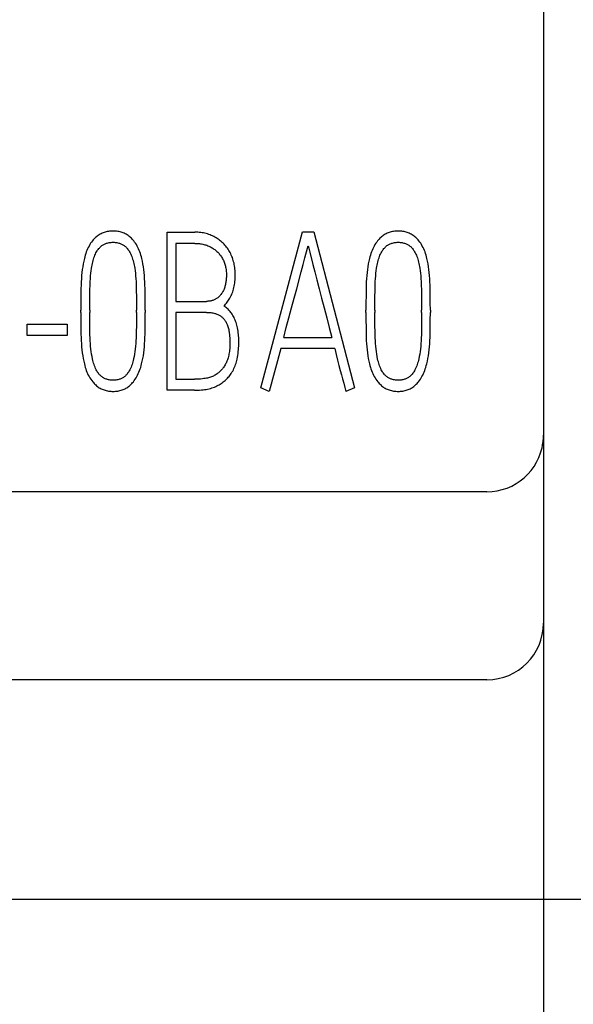
# Model space of a CAD drawing. Extents: x 0 to 420, y 0 to 297.
# Drawn here: x 116 to 121, y 157 to 165 of the extents above; entities that cross this region are included whole.
import ezdxf
from ezdxf.enums import TextEntityAlignment as Align

# ---------------------------------------------------------------- set-up
doc = ezdxf.new("R2010")
doc.units = 0
doc.header["$LTSCALE"] = 23.1
doc.layers.add('10000_FRONT', color=7, linetype='CONTINUOUS')
doc.layers.add('10100_DIM_FRONT', color=7, linetype='CONTINUOUS')
doc.dimstyles.get("Standard").update_dxf_attribs({"dimtxt": 2.5, "dimasz": 2.5, "dimexe": 1.25, "dimexo": 0.625, "dimtad": 1, "dimcen": 2.5, "dimazin": 3, "dimtfac": 1, "dimtmove": 0, "dimatfit": 3})

# ---------------------------------------------------------------- blocks, each defined once
blk = doc.blocks.new('*D0')
at = {"layer": '10100_DIM_FRONT', "color": 7, "linetype": 'CONTINUOUS'}
for p, q in [((105.8498, 160.1267), (105.8498, 148.0495)), ((120.8498, 160.1267), (120.8498, 148.0495)), ((105.8498, 150.0495), (113.3498, 150.0495)), ((120.8498, 150.0495), (113.3498, 150.0495))]:
    blk.add_line(p, q, dxfattribs=at)
for points in [[(109.3498, 150.5495), (105.8498, 150.0495), (109.3498, 149.5495)], [(117.3498, 149.5495), (120.8498, 150.0495), (117.3498, 150.5495)]]:
    blk.add_solid(points, dxfattribs=at)
blk.add_text('15', height=3.5, dxfattribs=at).set_placement((111.2483, 150.9245), (115.7483, 150.9245), align=Align.FIT)
blk = doc.blocks.new('*D1')
at = {"layer": '10100_DIM_FRONT', "color": 7, "linetype": 'CONTINUOUS'}
for p, q in [((114.3814, 230.868), (132.2451, 230.868)), ((130.2451, 230.868), (130.2451, 194.2767)), ((130.2451, 157.6855), (130.2451, 194.2767)), ((114.3814, 157.6855), (132.2451, 157.6855))]:
    blk.add_line(p, q, dxfattribs=at)
for points in [[(130.7451, 227.368), (130.2451, 230.868), (129.7451, 227.368)], [(129.7451, 161.1855), (130.2451, 157.6855), (130.7451, 161.1855)]]:
    blk.add_solid(points, dxfattribs=at)
blk.add_text('73.2', height=3.5, rotation=90, dxfattribs=at).set_placement((129.3701, 188.8195), (129.3701, 198.8195), align=Align.FIT)

msp = doc.modelspace()

# ---------------------------------------------------------------- linework, layer by layer
at = {"layer": '10000_FRONT', "color": 7, "linetype": 'CONTINUOUS'}
for p, q in [((120.8498, 228.4267), (120.8498, 160.1267)), ((117.5218, 162.1867), (117.5218, 163.5848)), ((117.5218, 163.5848), (117.7688, 163.5848)), ((118.3508, 162.2081), (118.7197, 163.5887)), ((118.7197, 163.5887), (118.8185, 163.5887)), ((118.8185, 163.5887), (119.1782, 162.2081)), ((117.6005, 163.4858), (117.6005, 162.9732)), ((117.7688, 163.4858), (117.6005, 163.4858)), ((117.6005, 162.9732), (117.8707, 162.9732)), ((116.7592, 162.8741), (116.7592, 162.8955)), ((116.8379, 162.8955), (116.8379, 162.8741)), ((117.2516, 162.8741), (117.2516, 162.8955)), ((117.3288, 162.8955), (117.3288, 162.8741)), ((117.6005, 162.8761), (117.6005, 162.2838)), ((117.8707, 162.8761), (117.6005, 162.8761)), ((119.2801, 162.8741), (119.2801, 162.8955)), ((119.3589, 162.8955), (119.3589, 162.8741)), ((119.7726, 162.8741), (119.7726, 162.8955)), ((119.8498, 162.8955), (119.8498, 162.8741)), ((116.2852, 162.6722), (116.2852, 162.7712)), ((116.2852, 162.7712), (116.6372, 162.7712)), ((116.6372, 162.7712), (116.6372, 162.6722)), ((116.6372, 162.6722), (116.2852, 162.6722)), ((118.553, 162.6547), (118.9775, 162.6547)), ((118.5268, 162.5557), (118.4249, 162.177)), ((119.0038, 162.5557), (118.5268, 162.5557)), ((117.6005, 162.2838), (117.7641, 162.2838)), ((117.7641, 162.1867), (117.5218, 162.1867)), ((118.4249, 162.177), (118.3508, 162.2081)), ((119.1782, 162.2081), (119.1026, 162.177)), ((120.3498, 161.2891), (106.3498, 161.2891)), ((119.9941, 159.6267), (115.9394, 159.6267)), ((120.3498, 159.6267), (119.9965, 159.6267))]:
    msp.add_line(p, q, dxfattribs=at)
for points in [[(117.3288, 162.8955), (117.3286, 162.9616), (117.3281, 163.0254), (117.3273, 163.0867), (117.3265, 163.1161), (117.3254, 163.1455), (117.3238, 163.1735), (117.3218, 163.2015), (117.3194, 163.2281), (117.3165, 163.2547), (117.3131, 163.2799), (117.309, 163.305), (117.3044, 163.3287), (117.299, 163.3522), (117.2951, 163.3671), (117.2909, 163.3818), (117.2864, 163.3965), (117.2815, 163.4103), (117.2763, 163.424), (117.2705, 163.4374), (117.2644, 163.4502), (117.2578, 163.4627), (117.2507, 163.475), (117.2433, 163.4867), (117.2353, 163.4981), (117.2269, 163.5091), (117.2206, 163.5167), (117.2139, 163.5241), (117.207, 163.5312), (117.1998, 163.538), (117.1923, 163.5446), (117.1845, 163.5507), (117.1765, 163.5565), (117.1684, 163.5618), (117.1601, 163.5666), (117.1516, 163.5711), (117.1429, 163.5752), (117.134, 163.5789), (117.1249, 163.5821), (117.1158, 163.585), (117.1059, 163.5876), (117.0958, 163.5898), (117.0857, 163.5915), (117.0755, 163.5929), (117.0653, 163.5938), (117.055, 163.5943), (117.0448, 163.5945), (117.0345, 163.5943), (117.0242, 163.5938), (117.014, 163.5929), (117.0038, 163.5915), (116.9937, 163.5898), (116.9837, 163.5876), (116.9737, 163.585), (116.9646, 163.5821), (116.9555, 163.5789), (116.9466, 163.5752), (116.9379, 163.5711), (116.9294, 163.5666), (116.9211, 163.5618), (116.913, 163.5565), (116.905, 163.5507), (116.8972, 163.5446), (116.8897, 163.538), (116.8825, 163.5312), (116.8756, 163.5241), (116.8689, 163.5167), (116.8626, 163.5091), (116.8542, 163.4981), (116.8463, 163.4867), (116.8388, 163.475), (116.8317, 163.4627), (116.8251, 163.4502), (116.819, 163.4374), (116.8132, 163.424), (116.808, 163.4103), (116.8032, 163.3965), (116.7986, 163.3818), (116.7943, 163.3671), (116.7905, 163.3522), (116.785, 163.3287), (116.7802, 163.305), (116.7759, 163.2799), (116.7723, 163.2547), (116.7691, 163.2281), (116.7665, 163.2015), (116.7643, 163.1735), (116.7627, 163.1455), (116.7615, 163.1161), (116.7607, 163.0867), (116.7598, 163.0254), (116.7593, 162.9616), (116.7592, 162.8955)], [(118.0235, 162.9324), (118.0314, 162.94), (118.039, 162.948), (118.0462, 162.9563), (118.0531, 162.9648), (118.0599, 162.9739), (118.0663, 162.9833), (118.0723, 162.9929), (118.078, 163.0027), (118.0837, 163.0132), (118.089, 163.024), (118.0939, 163.0349), (118.0984, 163.046), (118.1028, 163.0579), (118.1067, 163.0699), (118.1103, 163.0821), (118.1134, 163.0944), (118.1163, 163.1076), (118.1187, 163.121), (118.1207, 163.1344), (118.1224, 163.1478), (118.1237, 163.1624), (118.1247, 163.1769), (118.1252, 163.1915), (118.1254, 163.2062), (118.1252, 163.2197), (118.1247, 163.2333), (118.1238, 163.2468), (118.1225, 163.2603), (118.1209, 163.2732), (118.1189, 163.286), (118.1165, 163.2988), (118.1137, 163.3114), (118.1106, 163.3236), (118.1072, 163.3357), (118.1034, 163.3477), (118.0991, 163.3596), (118.0947, 163.3709), (118.0899, 163.382), (118.0848, 163.3931), (118.0793, 163.4039), (118.0737, 163.4141), (118.0678, 163.4242), (118.0615, 163.4341), (118.0549, 163.4437), (118.0481, 163.4529), (118.041, 163.4618), (118.0335, 163.4705), (118.0258, 163.479), (118.0179, 163.4871), (118.0096, 163.4949), (118.0011, 163.5024), (117.9924, 163.5096), (117.9833, 163.5166), (117.974, 163.5232), (117.9645, 163.5295), (117.9548, 163.5355), (117.9447, 163.5413), (117.9343, 163.5468), (117.9238, 163.5519), (117.9131, 163.5566), (117.902, 163.5611), (117.8908, 163.5653), (117.8794, 163.569), (117.8679, 163.5723), (117.856, 163.5753), (117.844, 163.5778), (117.832, 163.5799), (117.8198, 163.5817), (117.8071, 163.5831), (117.7943, 163.584), (117.7816, 163.5846), (117.7688, 163.5848)], [(119.8498, 162.8955), (119.8496, 162.9616), (119.8491, 163.0254), (119.8482, 163.0867), (119.8475, 163.1161), (119.8463, 163.1455), (119.8448, 163.1735), (119.8427, 163.2015), (119.8403, 163.2281), (119.8374, 163.2547), (119.834, 163.2799), (119.83, 163.305), (119.8253, 163.3287), (119.8199, 163.3522), (119.8161, 163.3671), (119.8119, 163.3818), (119.8073, 163.3965), (119.8025, 163.4103), (119.7972, 163.424), (119.7914, 163.4374), (119.7853, 163.4502), (119.7787, 163.4627), (119.7716, 163.475), (119.7642, 163.4867), (119.7563, 163.4981), (119.7479, 163.5091), (119.7415, 163.5167), (119.7349, 163.5241), (119.728, 163.5312), (119.7208, 163.538), (119.7133, 163.5446), (119.7055, 163.5507), (119.6974, 163.5565), (119.6894, 163.5618), (119.6811, 163.5666), (119.6726, 163.5711), (119.6638, 163.5752), (119.6549, 163.5789), (119.6459, 163.5821), (119.6367, 163.585), (119.6268, 163.5876), (119.6168, 163.5898), (119.6067, 163.5915), (119.5965, 163.5929), (119.5863, 163.5938), (119.576, 163.5943), (119.5657, 163.5945), (119.5554, 163.5943), (119.5452, 163.5938), (119.5349, 163.5929), (119.5248, 163.5915), (119.5146, 163.5898), (119.5046, 163.5876), (119.4947, 163.585), (119.4855, 163.5821), (119.4765, 163.5789), (119.4676, 163.5752), (119.4589, 163.5711), (119.4503, 163.5666), (119.442, 163.5618), (119.434, 163.5565), (119.4259, 163.5507), (119.4182, 163.5446), (119.4107, 163.538), (119.4035, 163.5312), (119.3965, 163.5241), (119.3899, 163.5167), (119.3836, 163.5091), (119.3751, 163.4981), (119.3672, 163.4867), (119.3598, 163.475), (119.3527, 163.4627), (119.3461, 163.4502), (119.34, 163.4374), (119.3342, 163.424), (119.3289, 163.4103), (119.3241, 163.3965), (119.3195, 163.3818), (119.3153, 163.3671), (119.3114, 163.3522), (119.3059, 163.3287), (119.3011, 163.305), (119.2968, 163.2799), (119.2932, 163.2547), (119.2901, 163.2281), (119.2875, 163.2015), (119.2853, 163.1735), (119.2836, 163.1455), (119.2824, 163.1161), (119.2817, 163.0867), (119.2808, 163.0254), (119.2803, 162.9616), (119.2801, 162.8955)], [(116.8379, 162.8955), (116.8381, 162.9563), (116.8386, 163.0146), (116.8394, 163.0702), (116.8411, 163.1233), (116.8423, 163.1486), (116.8439, 163.1738), (116.8457, 163.1978), (116.8479, 163.2217), (116.8505, 163.2442), (116.8536, 163.2666), (116.8559, 163.2804), (116.8584, 163.2942), (116.8613, 163.308), (116.8642, 163.3207), (116.8675, 163.3334), (116.8711, 163.346), (116.8748, 163.3576), (116.8789, 163.3691), (116.8835, 163.3805), (116.8883, 163.3911), (116.8935, 163.4014), (116.8992, 163.4116), (116.9036, 163.4187), (116.9082, 163.4257), (116.913, 163.4325), (116.9182, 163.4392), (116.9231, 163.445), (116.9282, 163.4507), (116.9337, 163.4561), (116.9393, 163.4612), (116.9453, 163.466), (116.9514, 163.4705), (116.957, 163.474), (116.9628, 163.4772), (116.9687, 163.4802), (116.9748, 163.4829), (116.981, 163.4853), (116.9873, 163.4874), (116.9936, 163.4892), (117.002, 163.4912), (117.0105, 163.4928), (117.019, 163.494), (117.0275, 163.4949), (117.0361, 163.4953), (117.0448, 163.4955), (117.0533, 163.4953), (117.0617, 163.4948), (117.0702, 163.494), (117.0786, 163.4928), (117.0869, 163.4912), (117.0952, 163.4892), (117.1015, 163.4874), (117.1078, 163.4852), (117.114, 163.4828), (117.12, 163.4801), (117.126, 163.4772), (117.1318, 163.474), (117.1374, 163.4705), (117.1428, 163.4667), (117.1481, 163.4627), (117.1532, 163.4584), (117.158, 163.4539), (117.1627, 163.4492), (117.1671, 163.4443), (117.1713, 163.4392), (117.1763, 163.4326), (117.181, 163.4257), (117.1854, 163.4187), (117.1895, 163.4116), (117.195, 163.4014), (117.2002, 163.391), (117.205, 163.3805), (117.2096, 163.3691), (117.2138, 163.3576), (117.2177, 163.346), (117.2214, 163.3334), (117.2248, 163.3207), (117.2279, 163.308), (117.2308, 163.2942), (117.2335, 163.2804), (117.2358, 163.2666), (117.239, 163.2442), (117.2416, 163.2217), (117.2438, 163.1978), (117.2456, 163.1738), (117.2472, 163.1486), (117.2484, 163.1233), (117.2501, 163.0702), (117.2509, 163.0146), (117.2514, 162.9563), (117.2516, 162.8955)], [(117.7688, 163.4858), (117.7788, 163.4856), (117.7888, 163.4852), (117.7988, 163.4845), (117.8087, 163.4835), (117.8182, 163.4823), (117.8276, 163.4807), (117.837, 163.4789), (117.8463, 163.4767), (117.8552, 163.4743), (117.8641, 163.4716), (117.8728, 163.4687), (117.8815, 163.4654), (117.8898, 163.4619), (117.8979, 163.4582), (117.906, 163.4542), (117.9139, 163.45), (117.9215, 163.4456), (117.9289, 163.4409), (117.9361, 163.436), (117.9432, 163.4309), (117.9501, 163.4255), (117.9567, 163.4199), (117.9632, 163.4141), (117.9695, 163.4081), (117.9755, 163.4019), (117.9813, 163.3954), (117.9869, 163.3887), (117.9923, 163.3819), (117.9974, 163.3748), (118.0023, 163.3675), (118.0069, 163.36), (118.0113, 163.3524), (118.0155, 163.3445), (118.0195, 163.3364), (118.0232, 163.3281), (118.0266, 163.3198), (118.0298, 163.311), (118.0327, 163.3022), (118.0354, 163.2933), (118.0377, 163.2843), (118.0399, 163.2749), (118.0417, 163.2654), (118.0432, 163.2559), (118.0444, 163.2464), (118.0454, 163.2364), (118.0461, 163.2263), (118.0465, 163.2162), (118.0467, 163.2062), (118.0466, 163.1965), (118.0463, 163.1869), (118.0458, 163.1772), (118.0451, 163.1676), (118.0441, 163.158), (118.0429, 163.1484), (118.0414, 163.1388), (118.0399, 163.1305), (118.0382, 163.1222), (118.0362, 163.114), (118.034, 163.1059), (118.0315, 163.0978), (118.0288, 163.0898), (118.0257, 163.0819), (118.0227, 163.0748), (118.0195, 163.0679), (118.016, 163.0611), (118.0123, 163.0544), (118.0083, 163.0479), (118.0041, 163.0415), (117.9996, 163.0353), (117.9957, 163.0304), (117.9918, 163.0257), (117.9876, 163.0211), (117.9833, 163.0167), (117.9788, 163.0124), (117.9741, 163.0083), (117.9693, 163.0044), (117.9643, 163.0008), (117.9594, 162.9974), (117.9543, 162.9943), (117.949, 162.9914), (117.9437, 162.9887), (117.9382, 162.9862), (117.9327, 162.9839), (117.9271, 162.9819), (117.9214, 162.9801), (117.9152, 162.9784), (117.9089, 162.9769), (117.9026, 162.9757), (117.8962, 162.9748), (117.8899, 162.9741), (117.8835, 162.9735), (117.8771, 162.9732), (117.8707, 162.9732)], [(118.7413, 163.3586), (118.7633, 163.4423), (118.7691, 163.4644)], [(118.7691, 163.4644), (118.7749, 163.4423), (118.7839, 163.407), (118.811, 163.3001)], [(119.3589, 162.8955), (119.359, 162.9563), (119.3595, 163.0146), (119.3604, 163.0702), (119.362, 163.1233), (119.3633, 163.1486), (119.3649, 163.1738), (119.3667, 163.1978), (119.3689, 163.2217), (119.3714, 163.2442), (119.3745, 163.2666), (119.3768, 163.2804), (119.3794, 163.2942), (119.3823, 163.308), (119.3852, 163.3207), (119.3884, 163.3334), (119.392, 163.346), (119.3958, 163.3576), (119.3999, 163.3691), (119.4045, 163.3805), (119.4093, 163.3911), (119.4145, 163.4014), (119.4202, 163.4116), (119.4245, 163.4187), (119.4291, 163.4257), (119.434, 163.4325), (119.4391, 163.4392), (119.444, 163.445), (119.4492, 163.4507), (119.4546, 163.4561), (119.4603, 163.4612), (119.4662, 163.466), (119.4724, 163.4705), (119.478, 163.474), (119.4838, 163.4772), (119.4897, 163.4802), (119.4958, 163.4829), (119.5019, 163.4853), (119.5082, 163.4874), (119.5146, 163.4892), (119.523, 163.4912), (119.5314, 163.4928), (119.5399, 163.494), (119.5485, 163.4949), (119.5571, 163.4953), (119.5657, 163.4955), (119.5742, 163.4953), (119.5827, 163.4948), (119.5912, 163.494), (119.5996, 163.4928), (119.6079, 163.4912), (119.6161, 163.4892), (119.6225, 163.4874), (119.6288, 163.4852), (119.6349, 163.4828), (119.641, 163.4801), (119.6469, 163.4772), (119.6527, 163.474), (119.6583, 163.4705), (119.6638, 163.4667), (119.669, 163.4627), (119.6741, 163.4584), (119.679, 163.4539), (119.6836, 163.4492), (119.6881, 163.4443), (119.6923, 163.4392), (119.6973, 163.4326), (119.7019, 163.4257), (119.7063, 163.4187), (119.7105, 163.4116), (119.716, 163.4014), (119.7212, 163.391), (119.7259, 163.3805), (119.7306, 163.3691), (119.7348, 163.3576), (119.7386, 163.346), (119.7424, 163.3334), (119.7457, 163.3207), (119.7488, 163.308), (119.7518, 163.2942), (119.7545, 163.2804), (119.7568, 163.2666), (119.76, 163.2442), (119.7625, 163.2217), (119.7648, 163.1978), (119.7666, 163.1738), (119.7682, 163.1486), (119.7694, 163.1233), (119.771, 163.0702), (119.7719, 163.0146), (119.7724, 162.9563), (119.7726, 162.8955)], [(118.7084, 163.2347), (118.7259, 163.3001), (118.7413, 163.3586)], [(118.811, 163.3001), (118.8277, 163.2347), (118.8463, 163.1625), (118.8665, 163.0846), (118.8878, 163.0024), (118.9104, 162.9159), (118.9333, 162.8277), (118.9557, 162.7407), (118.9775, 162.6547)], [(118.553, 162.6547), (118.5758, 162.7407), (118.599, 162.8277), (118.6225, 162.9159), (118.6456, 163.0024), (118.6678, 163.0846), (118.7084, 163.2347)], [(117.7641, 162.1867), (117.7794, 162.1869), (117.7947, 162.1874), (117.81, 162.1882), (117.8252, 162.1894), (117.8404, 162.1911), (117.8538, 162.1928), (117.8671, 162.195), (117.8803, 162.1975), (117.8935, 162.2005), (117.9065, 162.204), (117.918, 162.2075), (117.9294, 162.2114), (117.9406, 162.2157), (117.9517, 162.2205), (117.9625, 162.2256), (117.9723, 162.2306), (117.982, 162.236), (117.9914, 162.2417), (118.0007, 162.2477), (118.0098, 162.2539), (118.0182, 162.2601), (118.0264, 162.2665), (118.0344, 162.2732), (118.0421, 162.2801), (118.0497, 162.2873), (118.0567, 162.2945), (118.0634, 162.3019), (118.0699, 162.3096), (118.0762, 162.3175), (118.0822, 162.3256), (118.0892, 162.3358), (118.0958, 162.3463), (118.102, 162.357), (118.1079, 162.368), (118.1134, 162.3791), (118.1185, 162.3904), (118.1232, 162.4019), (118.1274, 162.4136), (118.1314, 162.4257), (118.1349, 162.4378), (118.138, 162.4501), (118.1408, 162.4625), (118.1441, 162.4791), (118.147, 162.4958), (118.1494, 162.5125), (118.1515, 162.5289), (118.1532, 162.5453), (118.1545, 162.5617), (118.1555, 162.5778), (118.156, 162.5939), (118.1563, 162.61), (118.1562, 162.6243), (118.1559, 162.6386), (118.1553, 162.6529), (118.1544, 162.6672), (118.1532, 162.6814), (118.1516, 162.6956), (118.1497, 162.7098), (118.1474, 162.7239), (118.1447, 162.738), (118.1415, 162.752), (118.1386, 162.7634), (118.1354, 162.7746), (118.1319, 162.7858), (118.128, 162.7969), (118.1238, 162.8078), (118.1193, 162.8185), (118.1143, 162.8291), (118.109, 162.8395), (118.1033, 162.8496), (118.0973, 162.8595), (118.092, 162.8673), (118.0865, 162.8749), (118.0807, 162.8822), (118.0746, 162.8894), (118.0682, 162.8964), (118.0616, 162.903), (118.0546, 162.9095), (118.0473, 162.9156), (118.0397, 162.9215), (118.0318, 162.9271), (118.0235, 162.9324)], [(116.7592, 162.8741), (116.7593, 162.8081), (116.7598, 162.7447), (116.7607, 162.6838), (116.7615, 162.6547), (116.7627, 162.6256), (116.7643, 162.5977), (116.7665, 162.5699), (116.7691, 162.5433), (116.7723, 162.5168), (116.7759, 162.4917), (116.7802, 162.4666), (116.785, 162.4429), (116.7905, 162.4193), (116.7943, 162.4045), (116.7985, 162.3897), (116.8032, 162.3751), (116.808, 162.3612), (116.8133, 162.3476), (116.8192, 162.3341), (116.8254, 162.3213), (116.8322, 162.3088), (116.8395, 162.2966), (116.8472, 162.2849), (116.8555, 162.2735), (116.8641, 162.2625), (116.8705, 162.2549), (116.877, 162.2476), (116.8838, 162.2405), (116.8909, 162.2336), (116.8982, 162.2271), (116.9058, 162.2208), (116.9137, 162.215), (116.9217, 162.2097), (116.9299, 162.2049), (116.9383, 162.2004), (116.947, 162.1963), (116.9558, 162.1927), (116.9648, 162.1894), (116.9739, 162.1865), (116.9838, 162.1839), (116.9938, 162.1817), (117.0039, 162.18), (117.0141, 162.1787), (117.0243, 162.1777), (117.0345, 162.1772), (117.0448, 162.177), (117.0549, 162.1772), (117.065, 162.1778), (117.0751, 162.1787), (117.0851, 162.18), (117.0951, 162.1817), (117.105, 162.1839), (117.1147, 162.1865), (117.1238, 162.1894), (117.1327, 162.1927), (117.1414, 162.1964), (117.15, 162.2004), (117.1584, 162.2049), (117.1665, 162.2098), (117.1744, 162.215), (117.1823, 162.2208), (117.1899, 162.227), (117.1973, 162.2336), (117.2043, 162.2404), (117.2111, 162.2475), (117.2176, 162.2549), (117.2238, 162.2625), (117.2323, 162.2735), (117.2402, 162.2849), (117.2477, 162.2966), (117.2548, 162.3088), (117.2615, 162.3213), (117.2677, 162.3341), (117.2737, 162.3476), (117.2791, 162.3612), (117.284, 162.3751), (117.2888, 162.3897), (117.2932, 162.4045), (117.2972, 162.4193), (117.3028, 162.4429), (117.3077, 162.4666), (117.3121, 162.4916), (117.3157, 162.5168), (117.3188, 162.5433), (117.3214, 162.5699), (117.3236, 162.5977), (117.3253, 162.6256), (117.3265, 162.6547), (117.3273, 162.6838), (117.3281, 162.7447), (117.3286, 162.8081), (117.3288, 162.8741)], [(117.2516, 162.8741), (117.2514, 162.8154), (117.2509, 162.7585), (117.2501, 162.7032), (117.2494, 162.6767), (117.2484, 162.6502), (117.247, 162.6249), (117.2453, 162.5997), (117.2433, 162.5757), (117.2408, 162.5518), (117.238, 162.5292), (117.2346, 162.5067), (117.2308, 162.4856), (117.2264, 162.4646), (117.2233, 162.4515), (117.2199, 162.4385), (117.2161, 162.4256), (117.2122, 162.4136), (117.208, 162.4017), (117.2032, 162.39), (117.1984, 162.3792), (117.193, 162.3686), (117.1873, 162.3583), (117.1829, 162.351), (117.1783, 162.344), (117.1734, 162.3371), (117.1683, 162.3304), (117.1634, 162.3247), (117.1583, 162.3193), (117.1529, 162.3141), (117.1473, 162.3091), (117.1414, 162.3045), (117.1353, 162.3002), (117.1298, 162.2968), (117.1242, 162.2937), (117.1184, 162.2909), (117.1125, 162.2883), (117.1065, 162.286), (117.1004, 162.2839), (117.0942, 162.2821), (117.0861, 162.2802), (117.0779, 162.2786), (117.0697, 162.2775), (117.0614, 162.2767), (117.0531, 162.2762), (117.0448, 162.2761), (117.0363, 162.2762), (117.0278, 162.2767), (117.0194, 162.2775), (117.011, 162.2786), (117.0027, 162.2802), (116.9945, 162.2821), (116.9882, 162.2839), (116.982, 162.2859), (116.9759, 162.2883), (116.9699, 162.2908), (116.9641, 162.2937), (116.9584, 162.2968), (116.9528, 162.3002), (116.9467, 162.3045), (116.9408, 162.3091), (116.9351, 162.314), (116.9297, 162.3193), (116.9246, 162.3247), (116.9197, 162.3304), (116.9145, 162.3371), (116.9097, 162.344), (116.9051, 162.351), (116.9008, 162.3583), (116.8951, 162.3686), (116.8898, 162.3792), (116.8851, 162.39), (116.8805, 162.4017), (116.8764, 162.4136), (116.8726, 162.4256), (116.869, 162.4385), (116.8658, 162.4515), (116.8628, 162.4646), (116.8585, 162.4856), (116.8548, 162.5067), (116.8515, 162.5292), (116.8487, 162.5518), (116.8463, 162.5757), (116.8442, 162.5997), (116.8425, 162.6249), (116.8412, 162.6502), (116.8401, 162.6767), (116.8394, 162.7032), (116.8386, 162.7585), (116.8381, 162.8154), (116.8379, 162.8741)], [(117.8707, 162.8761), (117.8801, 162.8759), (117.8895, 162.8756), (117.8989, 162.8749), (117.9083, 162.8739), (117.9177, 162.8726), (117.927, 162.871), (117.9362, 162.8689), (117.9431, 162.8672), (117.9499, 162.8651), (117.9567, 162.8629), (117.9633, 162.8603), (117.9699, 162.8576), (117.9763, 162.8545), (117.9826, 162.8512), (117.9887, 162.8476), (117.9943, 162.8439), (117.9997, 162.84), (118.0049, 162.8359), (118.01, 162.8315), (118.0148, 162.8269), (118.0195, 162.8221), (118.0239, 162.8172), (118.0281, 162.812), (118.0324, 162.8062), (118.0365, 162.8001), (118.0403, 162.7939), (118.0438, 162.7876), (118.0471, 162.7811), (118.0501, 162.7745), (118.0529, 162.7678), (118.0556, 162.7611), (118.0589, 162.7517), (118.0618, 162.7422), (118.0644, 162.7327), (118.0667, 162.723), (118.0687, 162.7133), (118.0705, 162.7035), (118.072, 162.6938), (118.0738, 162.6799), (118.0753, 162.666), (118.0763, 162.652), (118.077, 162.638), (118.0774, 162.624), (118.0775, 162.61), (118.0774, 162.5965), (118.077, 162.5829), (118.0764, 162.5694), (118.0754, 162.5559), (118.0742, 162.5424), (118.0728, 162.5307), (118.0712, 162.5191), (118.0692, 162.5075), (118.0669, 162.4959), (118.0642, 162.4845), (118.0615, 162.4746), (118.0584, 162.4649), (118.0551, 162.4552), (118.0514, 162.4457), (118.0474, 162.4363), (118.0436, 162.428), (118.0394, 162.4199), (118.0351, 162.4119), (118.0304, 162.4041), (118.0256, 162.3963), (118.0209, 162.3894), (118.016, 162.3826), (118.0109, 162.376), (118.0056, 162.3696), (118.0001, 162.3633), (117.9947, 162.3577), (117.989, 162.3523), (117.9832, 162.347), (117.9772, 162.342), (117.971, 162.3372), (117.9634, 162.3318), (117.9555, 162.3266), (117.9474, 162.3218), (117.9392, 162.3173), (117.931, 162.3131), (117.9226, 162.3093), (117.9141, 162.3058), (117.9055, 162.3027), (117.8967, 162.2999), (117.8879, 162.2975), (117.8789, 162.2954), (117.8699, 162.2935), (117.8579, 162.2914), (117.8459, 162.2897), (117.8338, 162.2881), (117.8162, 162.2863), (117.7985, 162.2849), (117.7814, 162.2841), (117.7641, 162.2838)], [(119.2801, 162.8741), (119.2803, 162.8081), (119.2808, 162.7447), (119.2817, 162.6838), (119.2824, 162.6547), (119.2836, 162.6256), (119.2853, 162.5977), (119.2875, 162.5699), (119.2901, 162.5433), (119.2932, 162.5168), (119.2968, 162.4917), (119.3011, 162.4666), (119.3059, 162.4429), (119.3114, 162.4193), (119.3153, 162.4045), (119.3195, 162.3897), (119.3241, 162.3751), (119.329, 162.3612), (119.3343, 162.3476), (119.3402, 162.3341), (119.3464, 162.3213), (119.3532, 162.3088), (119.3605, 162.2966), (119.3682, 162.2849), (119.3764, 162.2735), (119.3851, 162.2625), (119.3914, 162.2549), (119.398, 162.2476), (119.4048, 162.2405), (119.4118, 162.2336), (119.4192, 162.2271), (119.4268, 162.2208), (119.4347, 162.215), (119.4426, 162.2097), (119.4508, 162.2049), (119.4593, 162.2004), (119.4679, 162.1963), (119.4768, 162.1927), (119.4858, 162.1894), (119.4949, 162.1865), (119.5048, 162.1839), (119.5148, 162.1817), (119.5249, 162.18), (119.535, 162.1787), (119.5452, 162.1777), (119.5555, 162.1772), (119.5657, 162.177), (119.5759, 162.1772), (119.586, 162.1778), (119.5961, 162.1787), (119.6061, 162.18), (119.616, 162.1817), (119.6259, 162.1839), (119.6357, 162.1865), (119.6447, 162.1894), (119.6536, 162.1927), (119.6624, 162.1964), (119.671, 162.2004), (119.6794, 162.2049), (119.6875, 162.2098), (119.6954, 162.215), (119.7033, 162.2208), (119.7109, 162.227), (119.7182, 162.2336), (119.7253, 162.2404), (119.732, 162.2475), (119.7385, 162.2549), (119.7448, 162.2625), (119.7532, 162.2735), (119.7612, 162.2849), (119.7686, 162.2966), (119.7758, 162.3088), (119.7825, 162.3213), (119.7887, 162.3341), (119.7946, 162.3476), (119.8, 162.3612), (119.805, 162.3751), (119.8098, 162.3897), (119.8141, 162.4045), (119.8181, 162.4193), (119.8238, 162.4429), (119.8287, 162.4666), (119.833, 162.4916), (119.8366, 162.5168), (119.8398, 162.5433), (119.8424, 162.5699), (119.8446, 162.5977), (119.8463, 162.6256), (119.8475, 162.6547), (119.8482, 162.6838), (119.8491, 162.7447), (119.8496, 162.8081), (119.8498, 162.8741)], [(119.7726, 162.8741), (119.7724, 162.8154), (119.7719, 162.7585), (119.771, 162.7032), (119.7703, 162.6767), (119.7693, 162.6502), (119.768, 162.6249), (119.7662, 162.5997), (119.7642, 162.5757), (119.7618, 162.5518), (119.759, 162.5292), (119.7556, 162.5067), (119.7518, 162.4856), (119.7474, 162.4646), (119.7442, 162.4515), (119.7408, 162.4385), (119.7371, 162.4256), (119.7332, 162.4136), (119.7289, 162.4017), (119.7242, 162.39), (119.7193, 162.3792), (119.714, 162.3686), (119.7083, 162.3583), (119.7039, 162.351), (119.6993, 162.344), (119.6944, 162.3371), (119.6892, 162.3304), (119.6844, 162.3247), (119.6793, 162.3193), (119.6739, 162.3141), (119.6683, 162.3091), (119.6624, 162.3045), (119.6563, 162.3002), (119.6508, 162.2968), (119.6452, 162.2937), (119.6394, 162.2909), (119.6335, 162.2883), (119.6274, 162.286), (119.6213, 162.2839), (119.6151, 162.2821), (119.607, 162.2802), (119.5989, 162.2786), (119.5906, 162.2775), (119.5824, 162.2767), (119.574, 162.2762), (119.5657, 162.2761), (119.5572, 162.2762), (119.5488, 162.2767), (119.5404, 162.2775), (119.532, 162.2786), (119.5237, 162.2802), (119.5155, 162.2821), (119.5092, 162.2839), (119.503, 162.2859), (119.4969, 162.2883), (119.4909, 162.2908), (119.485, 162.2937), (119.4793, 162.2968), (119.4738, 162.3002), (119.4676, 162.3045), (119.4617, 162.3091), (119.4561, 162.314), (119.4507, 162.3193), (119.4455, 162.3247), (119.4407, 162.3304), (119.4355, 162.3371), (119.4306, 162.344), (119.426, 162.351), (119.4217, 162.3583), (119.416, 162.3686), (119.4108, 162.3792), (119.406, 162.39), (119.4014, 162.4017), (119.3973, 162.4136), (119.3936, 162.4256), (119.39, 162.4385), (119.3867, 162.4515), (119.3837, 162.4646), (119.3794, 162.4856), (119.3757, 162.5067), (119.3724, 162.5292), (119.3697, 162.5518), (119.3672, 162.5757), (119.3652, 162.5997), (119.3635, 162.6249), (119.3621, 162.6502), (119.3611, 162.6767), (119.3604, 162.7032), (119.3595, 162.7585), (119.359, 162.8154), (119.3589, 162.8741)], [(119.0038, 162.5557), (119.0169, 162.5028), (119.0295, 162.453), (119.0416, 162.4062), (119.053, 162.3628), (119.0636, 162.3233), (119.0733, 162.2877), (119.0841, 162.2487), (119.0938, 162.2118), (119.1026, 162.177)]]:
    msp.add_lwpolyline(points, dxfattribs=at)
for centre, radius, start, end in [((120.3485, 161.7896), 0.5013, 353.04739, 359.99629), ((120.3496, 161.7892), 0.5001, 270.02093, 352.52402), ((120.3497, 161.7894), 0.5001, 352.50304, 353.04643), ((120.3498, 160.1267), 0.5, 270, 360)]:
    msp.add_arc(centre, radius, start, end, dxfattribs=at)

# ---------------------------------------------------------------- dimensions: what is measured, and where the dimension line sits
at = {"layer": '10100_DIM_FRONT', "color": 7, "linetype": 'CONTINUOUS'}
dim = msp.add_linear_dim(base=(130.2451, 230.868), p1=(114.3814, 157.6855), p2=(114.3814, 230.868), angle=90, dimstyle='Standard', dxfattribs=at)
dim.commit()
dim.dimension.update_dxf_attribs({"geometry": '*D1', "text_midpoint": (127.6201, 193.8195), "dimtype": 128})
dim = msp.add_linear_dim(base=(120.8498, 150.0495), p1=(105.8498, 160.1267), p2=(120.8498, 160.1267), dimstyle='Standard', dxfattribs=at)
dim.commit()
dim.dimension.update_dxf_attribs({"geometry": '*D0', "text_midpoint": (113.4983, 152.6745), "dimtype": 128})

doc.saveas('drawing.dxf')
